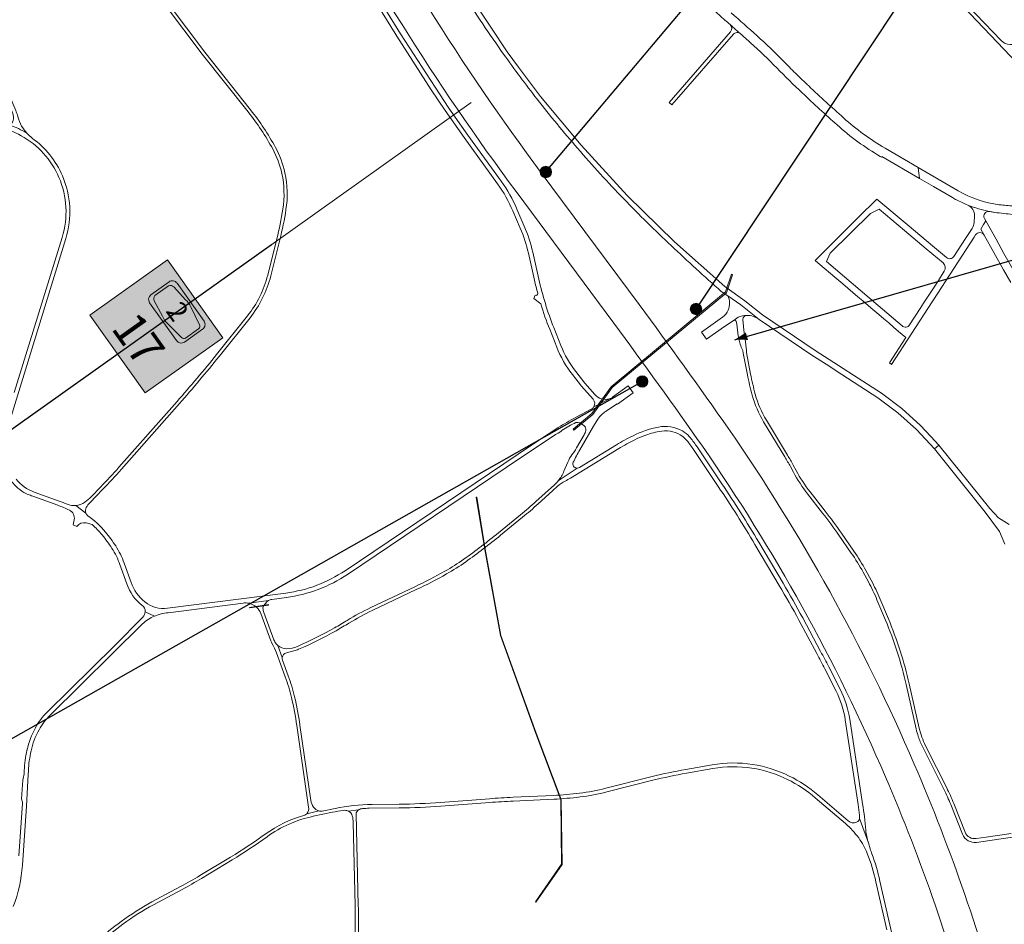
# Model space of a CAD drawing. Units: metres. Extents: x 2619663 to 2631146, y 1254222 to 1267631.
# Drawn here: x 2623580 to 2624355, y 1262205 to 1262917 of the extents above; entities that cross this region are included whole.
import ezdxf
from ezdxf.enums import TextEntityAlignment as Align

# ---------------------------------------------------------------- set-up
doc = ezdxf.new("R2010")
doc.units = ezdxf.units.M
for name, color, linetype, lineweight in [('01221', 251, 'Continuous', 18), ('01341', 251, 'Continuous', 18), ('__1Inventarobjekt_Beschriftung-Nationalstrasse', 6, 'Continuous', 20), ('__1Inventarobjekt_Kasten', 5, 'Continuous', 30)]:
    doc.layers.add(name, color=color, linetype=linetype, lineweight=lineweight)
doc.layers.add('__0Fenster', color=11, linetype='Continuous', plot=False)
doc.styles.add('Arial', font='arial.ttf')
doc.styles.add('Arial_Fett', font='txt')

# ---------------------------------------------------------------- blocks, each defined once
blk = doc.blocks.new('HM-Neu')
at = {"layer": '__1Inventarobjekt_Beschriftung-Nationalstrasse'}
h = blk.add_hatch(color=255, dxfattribs=at)
h.dxf.hatch_style = 1
h.paths.add_polyline_path([(-0.4500000000000001, 0.9000000000004563), (0.4500000000000001, 0.9000000000004563), (0.4500000000000001, 0), (-0.4500000000000001, 0)])
at = {"layer": '__1Inventarobjekt_Beschriftung-Nationalstrasse', "linetype": 'ByBlock'}
h = blk.add_hatch(color=255, dxfattribs=at)
edge = h.paths.add_edge_path(flags=16)
edge.add_line((-0.2096903848524495, 0.799330077514566), (-0.04665487613512564, 0.819827450077233))
edge.add_arc((0.001125273303509215, 0.6038296789863602), 0.2212193024955177, 80.28597616067321, 102.47334759516929, ccw=False)
edge.add_line((0.03845174722666173, 0.8218771833083945), (0.2240456667760556, 0.790106278015494))
edge.add_arc((0.2207928956506984, 0.762434839193747), 0.02786196415293881, -1.909427282953402e-08, 83.29566168795748, ccw=False)
edge.add_line((0.2486548598036372, 0.7624348391844618), (0.2486548598036372, 0.6107543387932062))
edge.add_arc((0.2207928956303494, 0.6107543388065654), 0.02786196417328779, 276.7043383492576, 359.999999972528, ccw=False)
edge.add_line((0.2240456667760556, 0.5830828999667212), (0.03845174722666173, 0.551311994718386))
edge.add_arc((0.001125273194928288, 0.7693594992761998), 0.2212193027462376, 257.5266524479973, 279.7140238567422, ccw=False)
edge.add_line((-0.04665487613512565, 0.5533617279045274), (-0.2096903848524495, 0.5738591004631018))
edge.add_arc((-0.2044373381643111, 0.6156416816382464), 0.04211150186309325, 192.321974895845, 262.8341791773967, ccw=False)
edge.add_line((-0.245578750968988, 0.6066548723267904), (-0.245578750968988, 0.7665343056063122))
edge.add_arc((-0.2044373381364147, 0.7575474963211062), 0.04211150188474518, 97.16582085715339, 167.6780251471471, ccw=False)
edge = h.paths.add_edge_path()
edge.add_line((-0.2199107141305801, 0.8454491152991772), (0.2199107141305817, 0.8454491152991772))
edge.add_arc((0.2199107141684415, 0.7910837884873946), 0.05436532681178263, 2.1444918729685014e-08, 90.00000003990061, ccw=False)
edge.add_line((0.2742760409802241, 0.7910837885077426), (0.2742760409802241, 0.5821053491006386))
edge.add_arc((0.2199107141486567, 0.5821053491362241), 0.05436532683156742, 269.99999998095075, 359.9999999624963, ccw=False)
edge.add_line((0.2199107141305817, 0.5277400223046567), (-0.2199107141305801, 0.5277400223046567))
edge.add_arc((-0.2199107141163952, 0.5821053491502938), 0.05436532684563711, 180.0000000053643, 269.99999998505047, ccw=False)
edge.add_line((-0.2742760409620323, 0.5821053491452038), (-0.2742760409620323, 0.7910837885077426))
edge.add_arc((-0.2199107141698593, 0.7910837885070042), 0.05436532679217301, 89.9999999586035, 179.9999999992218, ccw=False)
h = blk.add_hatch(color=10, dxfattribs=at)
edge = h.paths.add_edge_path()
edge.add_line((-0.2096903848524495, 0.799330077514566), (-0.04665487613512564, 0.819827450077233))
edge.add_arc((0.001125273303509215, 0.6038296789863602), 0.2212193024955177, 80.28597616067321, 102.47334759516929, ccw=False)
edge.add_line((0.03845174722666173, 0.8218771833083945), (0.2240456667760556, 0.790106278015494))
edge.add_arc((0.2207928956506984, 0.762434839193747), 0.02786196415293881, -1.909427282953402e-08, 83.29566168795748, ccw=False)
edge.add_line((0.2486548598036372, 0.7624348391844618), (0.2486548598036372, 0.6107543387932062))
edge.add_arc((0.2207928956303494, 0.6107543388065654), 0.02786196417328779, 276.7043383492576, 359.999999972528, ccw=False)
edge.add_line((0.2240456667760556, 0.5830828999667212), (0.03845174722666173, 0.551311994718386))
edge.add_arc((0.001125273194928288, 0.7693594992761998), 0.2212193027462376, 257.5266524479973, 279.7140238567422, ccw=False)
edge.add_line((-0.04665487613512565, 0.5533617279045274), (-0.2096903848524495, 0.5738591004631018))
edge.add_arc((-0.2044373381643111, 0.6156416816382464), 0.04211150186309325, 192.321974895845, 262.8341791773967, ccw=False)
edge.add_line((-0.245578750968988, 0.6066548723267904), (-0.245578750968988, 0.7665343056063122))
edge.add_arc((-0.2044373381364147, 0.7575474963211062), 0.04211150188474518, 97.16582085715339, 167.6780251471471, ccw=False)
at = {"layer": '__0Fenster'}
blk.add_line((0, -1.301641714597658), (0, 1.782851302817445), dxfattribs=at)
at = {"layer": '__1Inventarobjekt_Beschriftung-Nationalstrasse', "flags": 128}
blk.add_lwpolyline([(-0.4500000000000001, 0.9000000000004563), (0.4500000000000001, 0.9000000000004563), (0.4500000000000001, 0), (-0.4500000000000001, 0)], close=True, dxfattribs=at)
at = {"layer": '__1Inventarobjekt_Beschriftung-Nationalstrasse', "color": 4, "linetype": 'ByBlock'}
blk.add_lwpolyline([(-0.2199107141305801, 0.8454491152991772), (0.2199107141305817, 0.8454491152991772, -0.4142135624674396), (0.2742760409802241, 0.7910837885077426), (0.2742760409802241, 0.5821053491006386, -0.4142135622787575), (0.2199107141305817, 0.5277400223046567), (-0.2199107141305801, 0.5277400223046567, -0.4142135622692519), (-0.2742760409620323, 0.5821053491452038), (-0.2742760409620323, 0.7910837885077426, -0.4142135625807334)], format="xyb", close=True, dxfattribs=at)
at = {"layer": '__1Inventarobjekt_Beschriftung-Nationalstrasse', "color": 255, "linetype": 'ByBlock'}
blk.add_lwpolyline([(-0.2096903848524495, 0.799330077514566), (-0.04665487613512565, 0.819827450077233, -0.09711425555083665), (0.03845174722666173, 0.8218771833083945), (0.2240456667760556, 0.790106278015494, -0.3803420741660627), (0.2486548598036372, 0.7624348391844618), (0.2486548598036372, 0.6107543387932062, -0.3803420737476141), (0.2240456667760556, 0.5830828999667212), (0.03845174722666173, 0.551311994718386, -0.09711425543741588), (-0.04665487613512565, 0.5533617279045274), (-0.2096903848524495, 0.5738591004631018, -0.3177576185279664), (-0.245578750968988, 0.6066548723267904), (-0.245578750968988, 0.7665343056063122, -0.3177576185685212)], format="xyb", close=True, dxfattribs=at)
at = {"layer": '__1Inventarobjekt_Beschriftung-Nationalstrasse', "color": 255, "style": 'Arial'}
blk.add_attdef('NR.', text='', height=0.1890000018900767, dxfattribs=at).set_placement((0, 0.6954400223047242), align=Align.MIDDLE_CENTER)
at = {"layer": '__1Inventarobjekt_Beschriftung-Nationalstrasse', "linetype": 'ByBlock', "style": 'Arial_Fett'}
blk.add_attdef('KM', text='', height=0.3150000031501279, dxfattribs=at).set_placement((0, 0.2429346167792651), align=Align.MIDDLE_CENTER)
blk = doc.blocks.new('Inventarobjekt-Punkt')
at = {"layer": '__1Inventarobjekt_Kasten', "lineweight": 9}
h = blk.add_hatch(color=256, dxfattribs=at)
h.dxf.hatch_style = 1
edge = h.paths.add_edge_path()
edge.add_arc((0, 0), 4.5, 0, 360)
blk.add_circle((0, 0), 4.5, dxfattribs=at)

msp = doc.modelspace()

# ---------------------------------------------------------------- linework, layer by layer
at = {"layer": '01221', "linetype": 'Continuous'}
for points in [[(2623801.776, 1263051.308, 0.038475), (2623970.99, 1262781.688), (2624047.968, 1262678.158, -0.006601), (2624117.671, 1262581.368, -0.050283), (2624261.781, 1262321.32, -0.037625), (2624332.266, 1262117.226, -0.005010000000000001), (2624341.157, 1262081.126, 0.005681), (2624347.687, 1262047.333, -0.040786), (2624379.208, 1261811.639, -0.011364), (2624382.327, 1261703.485, -0.006212), (2624381.869, 1261582.759), (2624381.255, 1261580.701), (2624381.054, 1261542.189), (2624408.15, 1261541.953), (2624408.326, 1261562.549, 0.002922), (2624408.676, 1261702.872, 0.01519), (2624404.876, 1261823.607, 0.05155700000000001), (2624356.201, 1262123.524, 0.037624), (2624284.502, 1262331.134, 0.050277), (2624138.006, 1262595.476, 0.006612000000000001), (2624067.829, 1262692.925), (2623990.852, 1262796.455, -0.039267), (2623823.467, 1263062.699, -0.023726)], [(2624082.415, 1262970.352, 0.03751), (2624135.484, 1262916.702, -0.002256), (2624139.5, 1262913.187, -0.002146), (2624142.501, 1262910.56, -0.003415), (2624147.773, 1262905.876, -0.00318), (2624155.583, 1262898.901, -0.016108), (2624176.247, 1262879.026, 0.011645), (2624196.338, 1262859.356, 0.004633), (2624223.805, 1262834.165, 0.05162899999999999), (2624257.73, 1262809.444), (2624258.605, 1262808.935), (2624258.978, 1262809.297), (2624258.978, 1262809.297), (2624288.545, 1262792.112), (2624287.597, 1262800.759), (2624261.498, 1262815.928, -0.051625), (2624228.823, 1262839.739, -0.004651), (2624201.458, 1262864.836, -0.006053), (2624190.993, 1262874.855, -0.005591), (2624181.618, 1262884.261, 0.01606), (2624160.606, 1262904.471, 0.004463), (2624140.406, 1262922.361, -0.02668)], [(2623851.38, 1262945.721), (2623877.145, 1262904.109), (2623904.269, 1262861.877), (2623915.273, 1262845.504), (2623930.088, 1262824.198), (2623956.429, 1262787.831, -0.055504), (2623968.514, 1262766.525), (2623974.281, 1262753.076, -0.045705), (2623980.692, 1262733.319), (2623985.486, 1262712.124, 0.010438), (2623988.129, 1262701.48, -0.488364), (2623986.009, 1262700.187), (2623984.971, 1262697.612), (2623990.468, 1262693.36, 0.020209), (2623997.459, 1262673.406), (2624003.078, 1262659.23, 0.071791), (2624015.304, 1262637.916), (2624022.492, 1262628.733), (2624031.725, 1262618.295, -0.33188), (2624032.22, 1262612.374), (2624044.45, 1262618.653, -0.283378), (2624033.013, 1262622.122), (2624025.183, 1262630.973), (2624018.06, 1262640.073, -0.07181599999999999), (2624006.332, 1262660.52), (2624000.713, 1262674.695, -0.038744), (2623988.899, 1262712.897), (2623984.106, 1262734.091, 0.045656), (2623977.498, 1262754.456), (2623971.731, 1262767.904, 0.05547100000000001), (2623959.264, 1262789.884), (2623932.962, 1262826.197), (2623918.162, 1262847.48), (2623907.194, 1262863.799), (2623880.105, 1262905.976), (2623854.379, 1262947.526)], [(2623928.912, 1262938.043, 0.014521), (2623961.231, 1262889.782, 0.010988), (2623987.571, 1262854.501, 0.012498), (2624019.39, 1262815.831, 0.013507), (2624055.799, 1262775.98, 0.013135), (2624093.138, 1262739.24, 0.008901000000000001), (2624132.528, 1262703.239), (2624137.627, 1262699.704), (2624147.948, 1262692.549), (2624162.457, 1262681.039), (2624203.907, 1262653.068), (2624215.071, 1262645.86), (2624227.558, 1262637.797), (2624255.867, 1262619.518), (2624271.667, 1262607.648), (2624286.156, 1262594.628), (2624300.526, 1262579.278), (2624303.896, 1262582.248), (2624297.629, 1262588.975), (2624289.476, 1262597.728), (2624274.637, 1262611.088), (2624258.587, 1262623.098), (2624206.457, 1262656.798), (2624165.007, 1262684.769), (2624151.138, 1262695.769), (2624135.246, 1262707.161), (2624095.829, 1262742.13), (2624058.529, 1262778.61), (2624022.26, 1262818.341), (2623990.271, 1262856.641), (2623972.991, 1262879.772), (2623964.101, 1262891.802), (2623951.202, 1262911.102), (2623932.032, 1262940.013)], [(2623695.064, 1262928.265), (2623723.884, 1262889.934), (2623760.029, 1262844.43, -0.042369), (2623779.406, 1262815.281, -0.07269), (2623786.611, 1262795.956, -0.092124), (2623787.394, 1262767.939, -0.022654), (2623782.608, 1262744.459), (2623775.447, 1262715.976, -0.107663), (2623759.595, 1262684.046), (2623735.226, 1262653.616, -0.012112), (2623704.068, 1262616.586), (2623658.37, 1262564.871, -0.011999), (2623643.895, 1262549.261), (2623636.639, 1262541.803, -0.041607), (2623631.406, 1262537.253, -0.123294), (2623625.484, 1262534.839, -0.018347), (2623624.389, 1262534.721), (2623632.309, 1262528.72, -0.233048), (2623632.629, 1262533.294, -0.060934), (2623635.406, 1262536.951), (2623645.687, 1262547.518, 0.012), (2623660.244, 1262563.216), (2623705.942, 1262614.93, 0.012111), (2623737.177, 1262652.053), (2623761.547, 1262682.484, 0.10765), (2623777.871, 1262715.367), (2623785.032, 1262743.849, 0.022661), (2623789.863, 1262767.551, 0.092153), (2623789.055, 1262796.481, 0.07270399999999999), (2623781.597, 1262816.484, 0.042326), (2623761.987, 1262845.985), (2623725.862, 1262891.463), (2623697.034, 1262929.805)], [(2624317.999, 1262932.989), (2624360.338, 1262888.389, -0.047385), (2624364.963, 1262882.487), (2624366.949, 1262901.309, -0.282181), (2624359.981, 1262897.391, -0.196562), (2624352.876, 1262900.606), (2624320.175, 1262935.054, 0.088145)], [(2623562.984, 1262832.812, -0.068271), (2623581.342, 1262825.735, -0.166416), (2623611.074, 1262792.961, -0.178064), (2623613.655, 1262745.725), (2623575.949, 1262623.737)], [(2623569.361, 1262591.202), (2623616.523, 1262744.845, 0.178039), (2623613.829, 1262794.149, 0.135652), (2623590.03, 1262823.78, -0.043822), (2623585.773, 1262827.76, 0.051439), (2623572.372, 1262834.103, -0.221538)], [(2624362.446, 1262770.345, -0.015592), (2624351.415, 1262771.435, -0.099511), (2624319.145, 1262782.422), (2624287.597, 1262800.759), (2624288.545, 1262792.112), (2624299.516, 1262785.735), (2624314.544, 1262777, 0.00978), (2624317.783, 1262775.202, 0.026116), (2624326.594, 1262771.114, 0.048094), (2624343.686, 1262766.084, 0.003944), (2624344.957, 1262765.847, 0.007670000000000001), (2624347.686, 1262765.402, 0.019861), (2624362.182, 1262763.848)], [(2624360.89, 1262276.703), (2624341.022, 1262273.814), (2624333.158, 1262272.67, -0.347097), (2624324.574, 1262277.628), (2624315.528, 1262300.353, 0.021764), (2624310.023, 1262312.604), (2624310.023, 1262312.604), (2624302.004, 1262328.552), (2624293.385, 1262345.696, -0.060859), (2624288.409, 1262359.565), (2624280.521, 1262394.348, 0.043345), (2624264.137, 1262445.564), (2624257.45, 1262461.548, 0.025767), (2624250.565, 1262475.88), (2624246.379, 1262483.554, 0.026721), (2624236.982, 1262498.783), (2624227.208, 1262512.877, 0.014741), (2624214.3, 1262530.365), (2624202.486, 1262545.422, -0.042873), (2624191.522, 1262562.168), (2624189.149, 1262566.575, 0.012264), (2624184.732, 1262574.313), (2624168.065, 1262601.903, -0.069137), (2624159.348, 1262622.221, -0.018319), (2624155.604, 1262638.166), (2624152.294, 1262655.012), (2624152.373, 1262656.646), (2624151.491, 1262665.685), (2624150.34, 1262672.612), (2624149.771, 1262678.477, -0.035137), (2624149.631, 1262681.38, -0.381677), (2624152.59, 1262684.337, 0.107216), (2624145.967, 1262682.839), (2624142.625, 1262680.672, -0.114233), (2624144.18, 1262679.73), (2624144.783, 1262677.424), (2624145.887, 1262668.263, 0.024368), (2624146.824, 1262663.797, 0.024899), (2624148.22, 1262659.376), (2624149.476, 1262656.672), (2624149.841, 1262654.529), (2624153.151, 1262637.684, 0.018293), (2624156.936, 1262621.561, 0.069149), (2624165.925, 1262600.61), (2624182.592, 1262573.02, -0.012281), (2624186.948, 1262565.389), (2624189.321, 1262560.983, 0.042817), (2624200.519, 1262543.879), (2624212.334, 1262528.822, -0.014712), (2624225.154, 1262511.452), (2624234.928, 1262497.359, -0.026715), (2624244.185, 1262482.356), (2624248.37, 1262474.683, -0.025734), (2624255.143, 1262460.583), (2624261.83, 1262444.599, -0.043329), (2624278.083, 1262393.796), (2624285.971, 1262359.012, 0.025134), (2624287.676, 1262352.923, 0.03579), (2624291.151, 1262344.573), (2624307.789, 1262311.481, -0.021747), (2624313.205, 1262299.429), (2624322.515, 1262276.043, 0.347107), (2624333.513, 1262269.69), (2624405.811, 1262280.203, -0.494279)], [(2623573.463, 1262553.972, 0.091165), (2623585.087, 1262544.074, -0.022882), (2623588.591, 1262542.784, 0.014157), (2623590.423, 1262542.066), (2623610.181, 1262534.934, -0.026233), (2623619.341, 1262531.072, -0.336382), (2623623.134, 1262523.567), (2623622.386, 1262519.474), (2623625.28, 1262518.177, -0.330125), (2623632.517, 1262520.972), (2623637.15, 1262519.693, -0.043456), (2623645.078, 1262511.628, -0.029462), (2623652.833, 1262501.016, -0.055442), (2623659.174, 1262488.26), (2623664.539, 1262473.06, 0.140531), (2623676.568, 1262456.157, -0.250943), (2623679.013, 1262451.155), (2623686.386, 1262447.672), (2623689.106, 1262448.715, -0.070275), (2623695.854, 1262450.267, 0.012379), (2623697.141, 1262450.401), (2623697.142, 1262450.401), (2623756.161, 1262458.007, -0.084064), (2623760.598, 1262457.826), (2623776.08, 1262459.938, -0.107572), (2623778.589, 1262460.898), (2623790.186, 1262462.393, 0.116648), (2623838.322, 1262480.534), (2623974.552, 1262572.273, -0.005063000000000001), (2624006.117, 1262593.069, -0.016068), (2624016.651, 1262599.39, -0.302725), (2624022.643, 1262598.918), (2624023.548, 1262598.205), (2624024.561, 1262597.408, -0.293421), (2624025.851, 1262593.679, -0.07141), (2624024.511, 1262590.322), (2624018.6, 1262580.05, -0.031054), (2624015.024, 1262574.641, 0.062206), (2624011.725, 1262568.904), (2624008.69, 1262561.677, -0.072639), (2624004.197, 1262554.224), (2624019.115, 1262564.179, -0.566635), (2624016.063, 1262568.76, -0.019538), (2624021.2, 1262578.553), (2624031.867, 1262597.09), (2624035.482, 1262602.757, -0.107411), (2624041.464, 1262608.785), (2624050.652, 1262614.743), (2624050.846, 1262614.479), (2624063.194, 1262623.468), (2624059.125, 1262628.832), (2624046.876, 1262619.899), (2624047.004, 1262619.724, -0.069272), (2624044.45, 1262618.653), (2624032.22, 1262612.374, -0.131562), (2624030.624, 1262610.884), (2624017.718, 1262603.962, 0.020058), (2624004.221, 1262596.011, 0.005046), (2623972.597, 1262575.176), (2623836.367, 1262483.437, -0.116639), (2623789.738, 1262465.864), (2623696.695, 1262453.873, -0.202853), (2623678.75, 1262458.893, -0.140467), (2623667.84, 1262474.225), (2623662.461, 1262489.463, 0.055389), (2623655.776, 1262502.911, 0.029407), (2623647.778, 1262513.856, 0.069012), (2623633.865, 1262526.635, -0.12769), (2623632.309, 1262528.72), (2623624.389, 1262534.721, -0.110728), (2623617.588, 1262535.738, 0.017024), (2623611.37, 1262538.226), (2623591.611, 1262545.358, -0.136853), (2623577.409, 1262555.465, -0.099648)], [(2623575.159, 1262219.201, 0.074461), (2623582.34, 1262251.796), (2623585.499, 1262298.042), (2623586.874, 1262323.188), (2623587.03, 1262326.048, -0.04027799999999999), (2623589.153, 1262341.666, -0.072262), (2623595.418, 1262358.31, -0.07303899999999999), (2623604.219, 1262369.881), (2623604.221, 1262369.884), (2623676.901, 1262441.56, -0.103297), (2623686.386, 1262447.672), (2623679.013, 1262451.155, -0.186942), (2623677.176, 1262446.901), (2623654.791, 1262424.32), (2623601.943, 1262372.202, 0.073014), (2623592.572, 1262359.881, 0.072389), (2623585.978, 1262342.361), (2623585.941, 1262342.193, 0.039825), (2623583.785, 1262326.226), (2623583.646, 1262323.687, -0.069272), (2623582.573, 1262318.618), (2623582.573, 1262318.617), (2623581.657, 1262303.977, -0.11719), (2623582.363, 1262300.222), (2623579.584, 1262259.145)], [(2624267.434, 1262195.489), (2624257.518, 1262239.257, 0.034398), (2624251.134, 1262260.532, -0.007083), (2624249.832, 1262264.475), (2624248.344, 1262269.202), (2624241.337, 1262288.331, -0.254857), (2624239.143, 1262285.519, -0.276071), (2624232.384, 1262286.639), (2624208.54, 1262307.086, 0.063234), (2624186.07, 1262321.891, 0.075645), (2624157.156, 1262331.004, 0.082088), (2624125.446, 1262330.705), (2624104.608, 1262327.06, 0.018437), (2624078.025, 1262321.394), (2624041.72, 1262312.246, -0.031093), (2624020.973, 1262308.371, -0.019113), (2624000.62, 1262306.652), (2623968.709, 1262305.185, 0.007589), (2623949.996, 1262304.041), (2623911.632, 1262301.113, -0.016635), (2623879.051, 1262299.715), (2623857.803, 1262299.507, 0.049203), (2623828.537, 1262296.331), (2623818.354, 1262294.2, -0.128777), (2623815.59, 1262294.378), (2623806.204, 1262292.106, -0.152074), (2623804.759, 1262291.15, 0.089068), (2623773.461, 1262276.12, -0.020396), (2623746.254, 1262258.119), (2623722.05, 1262243.488, -0.0129), (2623706.904, 1262234.859), (2623684.349, 1262222.77, 0.036311), (2623660.034, 1262207.371, 0.01959), (2623641.177, 1262192.236)], [(2623642.817, 1262190.349, -0.019632), (2623661.522, 1262205.362, -0.036269), (2623685.529, 1262220.567), (2623708.085, 1262232.656, 0.012905), (2623723.343, 1262241.349), (2623747.547, 1262255.98, 0.020404), (2623774.924, 1262274.093, -0.10511), (2623811.353, 1262290.18), (2623826.544, 1262293.36, -0.01434), (2623834.918, 1262294.862, -0.138689), (2623838.761, 1262294.349), (2623838.761, 1262294.349), (2623846.989, 1262295.232, -0.098676), (2623850.163, 1262296.341, -0.008721), (2623855.322, 1262296.482), (2623879.08, 1262296.715, 0.016627), (2623911.86, 1262298.122), (2623950.224, 1262301.05, -0.007519), (2623968.847, 1262302.188), (2624000.758, 1262303.655, 0.019143), (2624021.339, 1262305.393, 0.031065), (2624042.453, 1262309.337), (2624078.758, 1262318.485, -0.018428), (2624105.125, 1262324.105), (2624125.963, 1262327.75, -0.082064), (2624156.695, 1262328.04, -0.075644), (2624184.748, 1262319.198, -0.063217), (2624206.587, 1262304.809), (2624230.316, 1262284.46, -0.051342), (2624240.755, 1262273.182, -0.0665), (2624247.499, 1262260.937, -0.037019), (2624254.348, 1262238.539), (2624262.901, 1262200.789, -0.060948)], [(2623846.849, 1262198.128, 0.009653), (2623846.771, 1262220.091), (2623845.129, 1262291.885, -0.271339), (2623846.989, 1262295.232), (2623846.989, 1262295.232), (2623838.761, 1262294.349, -0.232817), (2623842.067, 1262290.465, -0.056396), (2623842.781, 1262285.217), (2623844.272, 1262220.034, -0.009649), (2623844.349, 1262198.167, 0.010948)]]:
    msp.add_lwpolyline(points, format="xyb", dxfattribs=at)
for points in [[(2623529.91, 1262949.403), (2623522.774, 1262941.959, -0.411339), (2623533.928, 1262937.637), (2623544.766, 1262913.406), (2623574.322, 1262844.484, -0.110111), (2623575.313, 1262839.206, -0.249405), (2623572.372, 1262834.103, -0.051439), (2623585.773, 1262827.76, -0.05137100000000001), (2623581.757, 1262833.284, -0.071011), (2623578.693, 1262840.857, 0.040763), (2623577.079, 1262845.667), (2623547.514, 1262914.61), (2623536.459, 1262939.326, 0.059788), (2623532.572, 1262945.594, -0.032596), (2623529.91, 1262949.403)], [(2624147.773, 1262905.876, 0.003415), (2624142.501, 1262910.56, 0.002146), (2624139.5, 1262913.187, -0.413233), (2624139.883, 1262907.551), (2624091.502, 1262851.945), (2624093.765, 1262849.976), (2624142.091, 1262905.518, -0.418166), (2624147.773, 1262905.876)], [(2624298.592, 1262695.002), (2624299.678, 1262696.679), (2624331.531, 1262745.854), (2624332.703, 1262747.663, -0.564081), (2624339.546, 1262747.449), (2624336.869, 1262752.208), (2624338.979, 1262755.778), (2624340.749, 1262758.778), (2624339.729, 1262760.599, -0.6379859999999999), (2624343.686, 1262766.084, -0.048094), (2624326.594, 1262771.114, -0.324311), (2624331.906, 1262762.671), (2624331.567, 1262757.497, -0.127996), (2624329.981, 1262752.713), (2624324.857, 1262744.802), (2624315.765, 1262730.767, -0.450917), (2624309.835, 1262729.879), (2624298.92, 1262739.051), (2624280.402, 1262754.615), (2624255.092, 1262775.886), (2624240.612, 1262761.537), (2624228.967, 1262749.997), (2624217.714, 1262738.846), (2624206.416, 1262727.651), (2624208.701, 1262725.707), (2624210.175, 1262724.453), (2624221.843, 1262714.53), (2624228.284, 1262709.052), (2624232.208, 1262705.714), (2624236.13, 1262702.378), (2624240.054, 1262699.042), (2624243.977, 1262695.705), (2624250.238, 1262690.38), (2624256.5, 1262685.055), (2624260.423, 1262681.718), (2624264.346, 1262678.382), (2624268.27, 1262675.046), (2624272.191, 1262671.709), (2624277.95, 1262666.812), (2624275.076, 1262662.374), (2624265.074, 1262646.93), (2624266.668, 1262645.716), (2624298.592, 1262695.002)], [(2624256.912, 1262767.824), (2624276.883, 1262751.041), (2624293.88, 1262736.757), (2624307.183, 1262725.576, -0.378389), (2624308.162, 1262719.03), (2624303.491, 1262711.818), (2624299.529, 1262705.702), (2624291.834, 1262693.823), (2624289.258, 1262689.846), (2624280.87, 1262676.896, -0.452419), (2624274.924, 1262676.022), (2624255.969, 1262692.12), (2624215.329, 1262726.635), (2624218.381, 1262733.171), (2624249.999, 1262764.502), (2624256.912, 1262767.824)], [(2624152.59, 1262684.337, -0.167026), (2624162.457, 1262681.039), (2624147.948, 1262692.549), (2624137.627, 1262699.704, -0.227634), (2624137.965, 1262688.458, -0.13945), (2624133.412, 1262682.992), (2624116.998, 1262671.026), (2624121.018, 1262665.553), (2624134.987, 1262675.719), (2624142.625, 1262680.672), (2624145.967, 1262682.839, -0.107216), (2624152.59, 1262684.337)], [(2624241.337, 1262288.331), (2624248.344, 1262269.202, -0.054198), (2624246.327, 1262279.334, 0.015808), (2624243.85, 1262299.9), (2624233.682, 1262366.526, 0.08125299999999999), (2624226.094, 1262390.207), (2624217.115, 1262407.791, 0.004814), (2624210.783, 1262419.896), (2624196.655, 1262446.28, 0.011126), (2624181.243, 1262473.579), (2624162.104, 1262505.776, 0.013561), (2624133.095, 1262551.697), (2624113.023, 1262581.641, 0.03017), (2624107.321, 1262589.065, 0.08628), (2624101.956, 1262593.436, 0.179064), (2624083.041, 1262596.435, 0.064847), (2624063.073, 1262589.674, 0.023377), (2624049.955, 1262582.461), (2624020.973, 1262564.716, -0.125498), (2624019.115, 1262564.179), (2624004.197, 1262554.224, -0.035396), (2624001.255, 1262551.12), (2623986.617, 1262537.846, -0.013887), (2623974.564, 1262527.437), (2623957.148, 1262513.224, -0.016676), (2623929.922, 1262492.478, -0.026721), (2623915.011, 1262483.036, -0.017201), (2623891.284, 1262470.784), (2623856.699, 1262454.406, 0.026792), (2623838.146, 1262444.371, -0.008531), (2623828.049, 1262438.421, -0.026797), (2623798.84, 1262423.882, -0.09751900000000001), (2623790.453, 1262422.062, -0.178079), (2623783.416, 1262424.671), (2623786.903, 1262415.044, -0.307485), (2623790.278, 1262418.84), (2623796.097, 1262420.315, 0.039819), (2623799.833, 1262421.588, 0.026837), (2623829.281, 1262436.246, 0.0085), (2623839.451, 1262442.239, -0.026772), (2623857.769, 1262452.147), (2623892.354, 1262468.524, 0.01724), (2623916.234, 1262480.856, 0.026697), (2623931.37, 1262490.44, 0.016654), (2623958.728, 1262511.287), (2623976.145, 1262525.5, 0.013947), (2623988.3, 1262535.997), (2623999.76, 1262546.389), (2623999.824, 1262546.447), (2624003.4, 1262549.69, -0.070431), (2624009.723, 1262553.985, 0.023339), (2624013.906, 1262556.285), (2624051.783, 1262579.476, -0.023288), (2624064.615, 1262586.531, -0.024685), (2624071.664, 1262589.569, -0.040106), (2624083.727, 1262593.003, -0.17905), (2624100.242, 1262590.384, -0.086345), (2624104.678, 1262586.771, -0.030015), (2624110.121, 1262579.684), (2624130.188, 1262549.748, -0.013568), (2624159.095, 1262503.988), (2624178.234, 1262471.791, -0.011182), (2624193.57, 1262444.628), (2624207.698, 1262418.244, -0.004838), (2624213.998, 1262406.199), (2624222.977, 1262388.616, -0.081216), (2624230.221, 1262366.007), (2624230.221, 1262366.004), (2624240.39, 1262299.372, -0.01399), (2624241.429, 1262291.005, -0.065071), (2624241.337, 1262288.331)], [(2623806.204, 1262292.106), (2623815.59, 1262294.378, -0.163665), (2623811.458, 1262297.492, -0.114459), (2623809.481, 1262302.553), (2623800.839, 1262361.936, 0.021507), (2623796.603, 1262384.262, 0.030953), (2623791.663, 1262400.675), (2623787.136, 1262412.914, -0.119724), (2623786.903, 1262415.044), (2623783.416, 1262424.671, -0.041454), (2623782.155, 1262425.943, -0.087132), (2623780.389, 1262428.99), (2623772.399, 1262450.621, -0.069223), (2623771.676, 1262453.929), (2623771.668, 1262454.048, -0.202179), (2623772.388, 1262456.136), (2623774.841, 1262458.873, -0.065126), (2623776.08, 1262459.938), (2623760.598, 1262457.826, -0.086134), (2623764.826, 1262456.136, -0.057325), (2623767.102, 1262454.345, -0.109283), (2623770.054, 1262449.755), (2623778.042, 1262428.129, 0.037635), (2623778.836, 1262426.386, -0.036105), (2623782.334, 1262418.69), (2623789.318, 1262399.808, -0.03096), (2623794.169, 1262383.692, -0.021528), (2623798.365, 1262361.575), (2623807.692, 1262297.486, -0.210012), (2623806.204, 1262292.106)]]:
    msp.add_lwpolyline(points, format="xyb", close=True, dxfattribs=at)
for points in [[(2624363.915, 1262717.441), (2624355.109, 1262733.158), (2624348.916, 1262744.208), (2624340.749, 1262758.778), (2624338.979, 1262755.778), (2624336.869, 1262752.208), (2624339.546, 1262747.449), (2624354.835, 1262720.277), (2624360.428, 1262710.338)], [(2624359.096, 1262519.708), (2624350.946, 1262525.108), (2624343.976, 1262532.338), (2624303.896, 1262582.248), (2624300.526, 1262579.278), (2624340.396, 1262529.508), (2624351.535, 1262514.198), (2624355.855, 1262504.248)]]:
    msp.add_lwpolyline(points, dxfattribs=at)
at = {"layer": '01341', "linetype": 'Continuous'}
for points in [[(2624046.678, 1262627.533), (2624136.699, 1262702.202), (2624141.432, 1262716.32), (2624140.495, 1262716.671), (2624135.842, 1262702.79), (2624045.94, 1262628.221), (2624030.765, 1262607.097), (2624015.958, 1262594.898), (2624016.562, 1262594.1), (2624031.502, 1262606.408), (2624046.678, 1262627.533)], [(2623986.906, 1262355.476), (2623959.02, 1262432.462), (2623946.627, 1262500.257), (2623940.029, 1262541.308), (2623939.683, 1262541.252), (2623946.283, 1262500.197), (2623958.68, 1262432.37), (2623986.578, 1262355.354), (2624006.221, 1262303.232), (2624006.893, 1262252.401), (2623986.231, 1262222.923), (2623986.517, 1262222.723), (2624007.245, 1262252.293), (2624006.57, 1262303.298), (2623986.906, 1262355.476)], [(2623761.304, 1262454.124), (2623776.141, 1262456.324), (2623776.083, 1262456.72), (2623761.246, 1262454.52), (2623761.304, 1262454.124)]]:
    msp.add_lwpolyline(points, dxfattribs=at)
at = {"layer": '__1Inventarobjekt_Beschriftung-Nationalstrasse'}
msp.add_line((2623935.734692636, 1262851.890024316), (2623691.240701932, 1262678.043285751), dxfattribs=at)
at = {"layer": '__1Inventarobjekt_Kasten', "flags": 128}
for points in [[(2623994.445025607, 1262797.184518086), (2624231.680591834, 1263078.842479322), (2624340.626076021, 1263149.78768658)], [(2624112.691782155, 1262689.320198808), (2624300.982628074, 1262972.406524182), (2624409.92811226, 1263043.351731441)], [(2624143.1375, 1262665.2125), (2624444.830943321, 1262751.523836215), (2624553.775687684, 1262822.468044505)], [(2622956.329494404, 1261989.511350323), (2623099.593580001, 1262082.804638904), (2624070.3443623, 1262632.324771874)]]:
    msp.add_lwpolyline(points, dxfattribs=at)
msp.add_lwpolyline([(2624143.1375, 1262665.212499999, 0, 6, 0), (2624152.751785912, 1262667.963046563, 0, 0, 0)], format="xyseb", dxfattribs=at)

# ---------------------------------------------------------------- block references
at = {"layer": '__1Inventarobjekt_Beschriftung-Nationalstrasse', "xscale": 83.333333333, "yscale": 83.333333333, "zscale": 83.333333333, "rotation": 305.4146186815459}
msp.add_blockref('HM-Neu', (2623657.283203562, 1262653.897905636), dxfattribs=at).add_auto_attribs({'KM': '17', 'NR.': '2'})
at = {"layer": '__1Inventarobjekt_Kasten'}
for p in [(2623994.445025607, 1262797.184518087), (2624112.691782155, 1262689.320198808), (2624112.691782155, 1262689.320198808), (2624070.3443623, 1262632.324771874)]:
    msp.add_blockref('Inventarobjekt-Punkt', p, dxfattribs=at)

doc.saveas('drawing.dxf')
